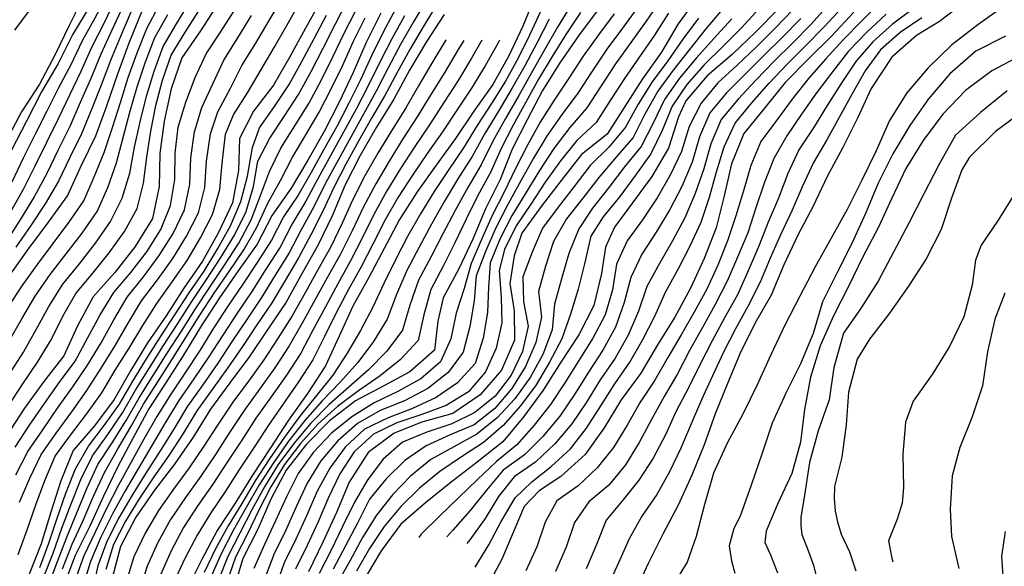
# Model space of a CAD drawing. Units: metres. Extents: x 499956 to 557739, y 9585459 to 9617241.
# Drawn here: x 524299 to 525049, y 9585900 to 9586316 of the extents above; entities that cross this region are included whole.
import ezdxf

# ---------------------------------------------------------------- set-up
doc = ezdxf.new("R2010")
doc.units = ezdxf.units.M
doc.header["$MEASUREMENT"] = 0
for name, color, linetype in [('Base 17 - Plano Diretor CIPP - R14.1$0$CURVA_INTERMEDIARIA', 40, 'Continuous'), ('Base 17 - Plano Diretor CIPP - R14.1$0$CURVA_MESTRA', 250, 'Continuous'), ('Base 17 - Plano Diretor CIPP - R14.1$0$MOLDURA', 7, 'Continuous')]:
    doc.layers.add(name, color=color, linetype=linetype)

# ---------------------------------------------------------------- blocks, each defined once
blk = doc.blocks.new('Base 17 - Plano Diretor CIPP - R14.1$0$A$C089C6519')
at = {"layer": 'Base 17 - Plano Diretor CIPP - R14.1$0$CURVA_INTERMEDIARIA', "flags": 128}
for points, elevation in [([(525057.787, 9586185.253), (525044.071, 9586163.087), (525031.267, 9586144.163), (525026.788, 9586132.718), (525024.297, 9586113.613), (525017.967, 9586089.433), (525007.127, 9586066.903), (524993.857, 9586045.713), (524979.327, 9586025.363), (524973.579, 9586009.313), (524971.427, 9585984.593), (524971.977, 9585959.603), (524971.054, 9585947.58), (524967.333, 9585935.549), (524964.07, 9585927.875), (524960.578, 9585918.895), (524963.072, 9585905.675), (524964.009, 9585903.055)], 120), ([(524841.217, 9586316.253), (524827.747, 9586301.463), (524814.387, 9586286.583), (524801.537, 9586271.273), (524790.047, 9586254.993), (524781.347, 9586237.013), (524772.327, 9586219.243), (524759.647, 9586203.803), (524747.567, 9586187.873), (524735.187, 9586172.163), (524724.923, 9586156.544), (524717.187, 9586137.673), (524711.627, 9586118.533), (524706.377, 9586099.233), (524704.577, 9586079.613), (524697.407, 9586060.933), (524687.757, 9586043.423), (524676.207, 9586027.143), (524662.647, 9586012.583)], 210), ([(524815.837, 9586316.983), (524803.997, 9586300.873), (524792.537, 9586284.483), (524780.667, 9586268.383), (524770.137, 9586251.393), (524760.337, 9586233.963), (524747.747, 9586218.633), (524733.587, 9586204.633), (524721.327, 9586188.833), (524709.007, 9586173.073), (524697.257, 9586156.903), (524689.327, 9586138.643), (524682.247, 9586120.033), (524682.577, 9586101.093), (524686.247, 9586082.483), (524681.887, 9586063.103), (524673.187, 9586045.093), (524661.017, 9586029.243), (524645.707, 9586016.703), (524628.007, 9586007.973), (524609.057, 9586001.643), (524590.527, 9585994.183), (524575.567, 9585980.913), (524563.627, 9585965.003), (524553.757, 9585947.823), (524544.967, 9585929.863), (524536.197, 9585911.893), (524527.047, 9585894.113)], 220), ([(524834.377, 9586323.993), (524821.517, 9586308.673), (524809.007, 9586293.073), (524796.697, 9586277.313), (524784.877, 9586261.213), (524775.177, 9586243.733), (524766.107, 9586225.923), (524753.007, 9586210.863), (524740.097, 9586195.673), (524727.817, 9586179.893), (524715.517, 9586164.123), (524705.667, 9586146.943), (524699.487, 9586128.043), (524694.107, 9586108.803), (524696.397, 9586089.313), (524692.197, 9586070.063), (524684.317, 9586051.783), (524673.777, 9586034.873), (524660.827, 9586019.823), (524645.237, 9586007.293), (524626.827, 9585999.663), (524608.677, 9585991.343), (524592.357, 9585980.023), (524578.137, 9585966.093), (524565.547, 9585950.643), (524556.527, 9585932.823), (524547.247, 9585915.113), (524537.897, 9585897.443)], 215), ([(524793.127, 9586320.723), (524782.447, 9586303.833), (524770.937, 9586287.483), (524759.537, 9586271.063), (524748.697, 9586254.253), (524737.957, 9586237.383), (524723.387, 9586223.823), (524710.867, 9586208.273), (524699.297, 9586191.963), (524688.177, 9586175.363), (524677.107, 9586158.703), (524668.167, 9586140.833), (524664.246, 9586124.718), (524665.787, 9586104.153), (524666.267, 9586084.963), (524661.957, 9586065.623), (524653.817, 9586047.553), (524640.827, 9586032.353), (524623.837, 9586021.923), (524605.187, 9586015.063), (524586.297, 9586008.763), (524568.467, 9586000.253), (524553.777, 9585986.683), (524542.967, 9585969.873), (524534.277, 9585951.893), (524526.297, 9585933.553), (524517.857, 9585915.433), (524509.147, 9585897.433)], 230), ([(524954.557, 9586328.993), (524940.397, 9586314.873), (524926.367, 9586300.623), (524912.877, 9586285.863), (524899.677, 9586270.853), (524887.237, 9586255.203), (524875.417, 9586239.073), (524863.397, 9586223.113), (524855.817, 9586204.603), (524850.247, 9586185.433), (524844.427, 9586166.313), (524838.107, 9586147.383), (524830.557, 9586128.863), (524822.297, 9586110.653), (524812.707, 9586093.103), (524802.707, 9586075.783), (524792.707, 9586058.473), (524782.637, 9586041.203), (524771.617, 9586024.513), (524761.757, 9586007.113), (524751.197, 9585990.153), (524738.787, 9585974.653), (524724.397, 9585960.923), (524708.187, 9585949.523), (524699.187, 9585933.323), (524692.747, 9585914.453), (524684.457, 9585896.263)], 170), ([(524609.037, 9586331.463), (524599.067, 9586314.133), (524589.127, 9586296.793), (524579.757, 9586279.133), (524570.637, 9586261.333)], 310), ([(525049.376, 9585926.129), (525046.632, 9585907.172), (525048.547, 9585881.233), (525052.897, 9585856.613)], 110), ([(524297.947, 9585908.623), (524304.777, 9585927.413), (524311.377, 9585946.273), (524318.297, 9585964.993), (524326.227, 9585983.353), (524337.837, 9585999.513), (524349.967, 9586015.403), (524361.507, 9586031.713), (524371.887, 9586048.803), (524382.447, 9586065.783), (524392.917, 9586082.813), (524403.607, 9586099.713), (524415.067, 9586116.093), (524426.607, 9586132.423), (524436.817, 9586149.613), (524445.827, 9586167.453), (524451.357, 9586186.563), (524453.207, 9586206.373), (524455.743, 9586228.523), (524461.927, 9586243.223), (524472.527, 9586260.093), (524482.607, 9586277.333), (524492.887, 9586294.483), (524502.657, 9586311.933), (524512.527, 9586329.333)], 355), ([(524585.197, 9586323.813), (524575.877, 9586306.123), (524566.997, 9586288.213), (524558.597, 9586270.063), (524549.747, 9586252.123), (524540.467, 9586234.413)], 320), ([(524592.047, 9586318.613), (524582.377, 9586301.123), (524573.257, 9586283.333), (524564.467, 9586265.373), (524555.187, 9586247.663), (524545.767, 9586230.033)], 315), ([(524915.207, 9586327.293), (524901.817, 9586312.433), (524887.727, 9586298.233), (524873.557, 9586284.123), (524859.687, 9586269.733), (524846.057, 9586255.103), (524833.317, 9586239.693), (524825.457, 9586221.343), (524820.007, 9586202.103), (524813.377, 9586183.283), (524805.467, 9586165.003), (524796.187, 9586147.303), (524786.137, 9586130.013), (524776.547, 9586112.543), (524770.237, 9586093.783), (524762.287, 9586075.493), (524752.407, 9586058.113), (524741.187, 9586041.563), (524730.617, 9586024.583), (524719.517, 9586007.953), (524706.627, 9585992.713), (524692.087, 9585979.023), (524675.557, 9585967.823), (524663.717, 9585952.843), (524653.397, 9585935.913), (524641.717, 9585919.703), (524639.674, 9585916.93)], 185), ([(524887.917, 9586323.363), (524874.117, 9586308.893), (524859.897, 9586294.833), (524845.417, 9586281.043), (524830.677, 9586267.533), (524817.857, 9586252.183), (524808.877, 9586234.463), (524802.927, 9586215.373), (524794.477, 9586197.323), (524784.467, 9586180.073), (524773.337, 9586163.473), (524761.537, 9586147.323), (524753.447, 9586129.663), (524750.397, 9586110.103), (524744.797, 9586090.913), (524735.577, 9586073.173), (524724.907, 9586056.273), (524714.187, 9586039.383), (524703.217, 9586022.673), (524690.847, 9586006.963), (524677.517, 9585992.063), (524662.067, 9585979.443), (524647.607, 9585965.783), (524633.387, 9585951.863), (524618.947, 9585938.043), (524604.777, 9585923.943), (524602.927, 9585921.447)], 195), ([(524893.857, 9586316.723), (524879.837, 9586302.453), (524865.607, 9586288.403), (524851.427, 9586274.313), (524837.357, 9586260.113), (524824.577, 9586244.733), (524816.627, 9586226.423), (524811.027, 9586207.223), (524803.277, 9586188.843), (524794.137, 9586171.143), (524783.837, 9586154.023), (524772.907, 9586137.273), (524764.527, 9586119.463), (524759.357, 9586100.423), (524752.707, 9586081.603), (524743.017, 9586064.113), (524732.067, 9586047.383), (524721.437, 9586030.443), (524710.317, 9586013.823), (524697.477, 9585998.513), (524683.377, 9585984.353), (524667.187, 9585972.673), (524654.577, 9585957.603), (524642.117, 9585942.193), (524628.987, 9585927.143), (524624.368, 9585921.932)], 190), ([(524299.017, 9585948.323), (524306.887, 9585966.633), (524315.367, 9585984.733), (524326.957, 9586000.983), (524338.667, 9586017.193), (524350.177, 9586033.533), (524361.017, 9586050.323), (524371.557, 9586067.303), (524381.597, 9586084.583), (524391.927, 9586101.703), (524403.927, 9586117.673), (524415.667, 9586133.863), (524426.137, 9586150.893), (524435.167, 9586168.703), (524439.967, 9586188.063), (524441.307, 9586207.943), (524444.441, 9586228.821), (524450.017, 9586245.483), (524459.297, 9586263.053), (524468.307, 9586280.883), (524478.907, 9586297.843), (524488.987, 9586315.103), (524499.117, 9586332.353)], 360), ([(524296.097, 9585969.223), (524305.177, 9585987.023), (524316.607, 9586003.423), (524327.967, 9586019.883), (524339.487, 9586036.223), (524350.837, 9586052.673), (524361.027, 9586069.823), (524370.757, 9586087.283), (524380.887, 9586104.513), (524393.477, 9586120.043), (524405.407, 9586136.093), (524416.017, 9586153.023), (524424.697, 9586170.963), (524428.697, 9586190.553), (524429.397, 9586210.503), (524432.246, 9586230.308), (524437.727, 9586248.813), (524446.027, 9586266.913), (524454.407, 9586285.023), (524465.277, 9586301.803), (524475.687, 9586318.873)], 365), ([(524787.297, 9586331.053), (524776.037, 9586314.543), (524764.397, 9586298.293), (524752.697, 9586282.073), (524741.757, 9586265.333), (524730.947, 9586248.513), (524717.887, 9586233.583), (524705.827, 9586217.663), (524694.987, 9586200.873), (524684.577, 9586183.823), (524674.067, 9586166.833), (524664.957, 9586149.043), (524657.427, 9586130.543), (524656.017, 9586112.053), (524655.397, 9586092.823), (524651.957, 9586073.193), (524645.987, 9586054.113), (524632.557, 9586039.323), (524616.207, 9586028.133), (524598.107, 9586019.823), (524579.567, 9586012.683), (524561.527, 9586004.093), (524547.027, 9585990.323), (524535.117, 9585974.353), (524525.677, 9585956.753), (524517.627, 9585938.443), (524509.327, 9585920.253), (524500.427, 9585902.343), (524493.747, 9585883.503)], 235), ([(524645.917, 9585898.933), (524656.317, 9585916.013), (524665.677, 9585933.653), (524676.441, 9585951.61), (524688.933, 9585963.805), (524703.787, 9585975.483), (524718.387, 9585989.143), (524730.637, 9586004.883), (524741.537, 9586021.643), (524752.307, 9586038.493), (524763.707, 9586054.913), (524773.477, 9586072.363), (524782.807, 9586090.013), (524790.817, 9586108.233), (524800.497, 9586125.713), (524809.707, 9586143.463), (524817.907, 9586161.703), (524824.217, 9586180.623), (524829.667, 9586199.843), (524835.437, 9586218.953), (524843.927, 9586236.913), (524856.627, 9586252.353), (524869.807, 9586267.393), (524883.557, 9586281.903), (524897.687, 9586296.053), (524911.747, 9586310.273), (524925.297, 9586324.983)], 180), ([(525048.877, 9586326.373), (525028.547, 9586311.813), (525008.757, 9586296.533), (524990.777, 9586279.173), (524974.627, 9586260.083), (524961.297, 9586238.933), (524951.327, 9586216.013), (524940.257, 9586193.593), (524929.047, 9586171.243), (524917.017, 9586149.333), (524904.817, 9586127.513), (524893.217, 9586105.363), (524881.667, 9586083.193), (524870.957, 9586060.603), (524860.577, 9586037.863), (524849.587, 9586015.403), (524837.747, 9585993.393), (524827.447, 9585970.603), (524820.407, 9585946.623), (524814.267, 9585922.383), (524807.427, 9585902.682), (524799.944, 9585890.709)], 145), ([(525049.722, 9586303.18), (525027.117, 9586291.877), (525007.347, 9586274.623), (524991.137, 9586255.593), (524976.847, 9586235.073), (524963.937, 9586213.673), (524952.857, 9586191.263), (524943.147, 9586168.223), (524932.797, 9586145.463), (524921.477, 9586123.173), (524910.277, 9586100.823), (524903.217, 9586076.843), (524893.697, 9586053.723), (524882.497, 9586031.373), (524872.057, 9586008.663), (524864.097, 9585984.963), (524856.127, 9585961.263), (524847.717, 9585937.723), (524842.846, 9585928.373), (524839.354, 9585915.154), (524841.1, 9585903.68), (524843.637, 9585894.403)], 140), ([(525061.427, 9586288.413), (525039.237, 9586276.893), (525019.247, 9586261.883), (525002.067, 9586243.713), (524986.987, 9586223.773), (524973.857, 9586202.503), (524963.077, 9586179.943), (524952.817, 9586157.153), (524940.967, 9586135.133), (524930.237, 9586112.553), (524918.667, 9586090.393), (524908.707, 9586067.463), (524901.137, 9586043.633), (524896.787, 9586019.023), (524893.707, 9585994.213), (524886.907, 9585970.153), (524876.447, 9585947.443), (524871.281, 9585935.358), (524867.394, 9585926.328), (524866.517, 9585917.763), (524870.783, 9585908.419), (524876.077, 9585894.653)], 135), ([(525050.912, 9586261.539), (525030.687, 9586245.18), (525011.651, 9586227.928), (524999.037, 9586205.303), (524987.537, 9586183.103), (524976.127, 9586160.863), (524964.447, 9586138.763), (524952.687, 9586116.693), (524939.217, 9586095.633), (524926.287, 9586077.128), (524918.987, 9586050.973), (524915.417, 9586026.223), (524906.957, 9586002.703), (524900.487, 9585978.553), (524896.637, 9585953.853), (524893.866, 9585936.739), (524893.98, 9585930.618), (524894.717, 9585923.763), (524898.968, 9585912.909), (524903.487, 9585900.353), (524906.451, 9585887.716)], 130), ([(524290.767, 9586070.653), (524300.597, 9586088.073), (524310.967, 9586105.163), (524322.237, 9586121.663), (524334.547, 9586137.423), (524346.687, 9586153.313), (524358.007, 9586169.803), (524366.297, 9586187.893), (524372.817, 9586206.773), (524377.857, 9586226.103), (524382.897, 9586245.413), (524388.637, 9586264.563), (524394.897, 9586283.553), (524402.077, 9586302.203), (524411.897, 9586319.603)], 390), ([(524291.127, 9586045.643), (524301.867, 9586062.503), (524311.587, 9586079.973), (524321.317, 9586097.433), (524331.957, 9586114.333), (524344.627, 9586129.803), (524356.867, 9586145.623), (524368.297, 9586162.023), (524377.207, 9586179.763), (524382.877, 9586198.923), (524386.437, 9586218.583), (524390.937, 9586238.053), (524395.707, 9586257.423), (524401.367, 9586276.583), (524408.227, 9586295.363), (524418.437, 9586312.523), (524428.777, 9586329.633)], 385), ([(524751.757, 9586320.243), (524739.737, 9586304.253), (524728.237, 9586287.903), (524717.207, 9586271.223), (524706.177, 9586254.583), (524695.507, 9586237.713), (524685.657, 9586220.303), (524676.567, 9586202.503), (524667.967, 9586184.483), (524658.757, 9586166.733), (524650.807, 9586148.373), (524642.917, 9586130.003), (524637.637, 9586111.053), (524631.377, 9586092.293), (524627.387, 9586072.703), (524619.557, 9586055.343), (524604.547, 9586042.233), (524587.027, 9586032.593), (524568.957, 9586024.033), (524552.057, 9586013.513), (524536.527, 9586001.073), (524522.897, 9585986.493), (524511.237, 9585970.263), (524502.147, 9585952.443), (524493.987, 9585934.193), (524485.387, 9585916.133), (524477.387, 9585897.863)], 245), ([(524290.057, 9586096.353), (524300.987, 9586113.103), (524312.587, 9586129.383), (524324.617, 9586145.363), (524336.577, 9586161.393), (524347.957, 9586177.833), (524355.787, 9586196.223), (524363.407, 9586214.703), (524369.857, 9586233.613), (524375.767, 9586252.693), (524381.747, 9586271.773), (524388.477, 9586290.603), (524395.967, 9586309.143), (524405.337, 9586326.783)], 395), ([(524769.837, 9586325.333), (524757.987, 9586309.233), (524746.077, 9586293.163), (524734.937, 9586276.553), (524724.027, 9586259.793), (524712.127, 9586243.893), (524700.727, 9586227.473), (524690.347, 9586210.383), (524680.547, 9586192.963), (524671.017, 9586175.433), (524661.837, 9586157.673), (524653.857, 9586139.343), (524646.717, 9586120.663), (524645.207, 9586101.733), (524641.767, 9586082.093), (524636.867, 9586062.723), (524625.447, 9586047.033), (524609.787, 9586034.913), (524592.107, 9586025.613), (524573.607, 9586018.163), (524556.267, 9586008.243), (524541.307, 9585995.113), (524528.407, 9585979.923), (524517.947, 9585962.913), (524509.537, 9585944.773), (524501.397, 9585926.503), (524492.547, 9585908.563), (524485.427, 9585889.933)], 240), ([(524314.347, 9585898.613), (524321.377, 9585917.333), (524327.627, 9585936.333), (524334.157, 9585955.223), (524341.547, 9585973.803), (524351.397, 9585991.003), (524363.527, 9586006.893), (524375.177, 9586023.143), (524385.157, 9586040.473), (524395.577, 9586057.543), (524406.367, 9586074.383), (524417.337, 9586091.093), (524428.217, 9586107.883), (524439.507, 9586124.393), (524449.927, 9586141.443), (524459.647, 9586158.913), (524467.447, 9586177.273), (524472.497, 9586196.523), (524476.266, 9586218.41), (524481.597, 9586233.413), (524493.127, 9586249.753), (524504.167, 9586266.393), (524513.977, 9586283.813), (524523.297, 9586301.503), (524532.607, 9586319.203)], 345), ([(524317.317, 9585891.013), (524324.527, 9585909.663), (524331.167, 9585928.533), (524338.257, 9585947.213), (524345.707, 9585965.763), (524354.437, 9585983.683), (524366.187, 9585999.863), (524377.317, 9586016.463), (524387.387, 9586033.733), (524397.907, 9586050.743), (524408.577, 9586067.653), (524419.507, 9586084.403), (524430.287, 9586101.243), (524441.437, 9586117.853), (524452.327, 9586134.623), (524462.767, 9586151.673), (524471.457, 9586169.673), (524477.177, 9586188.813), (524480.537, 9586207.963), (524489.537, 9586225.463), (524500.587, 9586242.123), (524511.427, 9586258.883), (524521.107, 9586276.383), (524530.287, 9586294.153), (524539.187, 9586312.063), (524548.437, 9586329.793)], 340), ([(524320.747, 9585884.493), (524327.907, 9585903.163), (524334.907, 9585921.893), (524342.617, 9585940.323), (524350.297, 9585958.793), (524358.527, 9585977.013), (524369.547, 9585993.693), (524380.167, 9586010.613), (524390.137, 9586027.953), (524400.777, 9586044.883), (524411.437, 9586061.803), (524422.277, 9586078.613), (524432.957, 9586095.523), (524443.987, 9586112.203), (524455.157, 9586128.793), (524465.967, 9586145.603), (524475.347, 9586163.243), (524482.537, 9586181.873), (524489.277, 9586200.263), (524497.867, 9586218.023), (524508.567, 9586234.913), (524519.127, 9586251.873), (524528.587, 9586269.493), (524537.587, 9586287.343), (524546.107, 9586305.443), (524555.187, 9586323.253)], 335), ([(524290.577, 9586021.703), (524301.437, 9586038.503), (524312.767, 9586054.973), (524323.007, 9586072.083), (524332.017, 9586089.923), (524341.887, 9586107.323), (524354.717, 9586122.643), (524367.237, 9586138.233), (524378.867, 9586154.483), (524388.527, 9586171.863), (524393.287, 9586191.293), (524395.827, 9586211.083), (524398.897, 9586230.803), (524402.837, 9586250.373), (524407.887, 9586269.713), (524414.387, 9586288.623), (524424.727, 9586305.693), (524435.447, 9586322.563)], 380), ([(524295.707, 9585990.213), (524306.677, 9586006.923), (524317.947, 9586023.443), (524329.477, 9586039.783), (524341.387, 9586055.833), (524350.837, 9586073.393), (524360.257, 9586091.023), (524370.687, 9586108.023), (524383.687, 9586123.223), (524395.857, 9586139.093), (524406.487, 9586156.023), (524413.917, 9586174.383), (524417.227, 9586194.073), (524417.347, 9586214.063), (524419.707, 9586233.883), (524425.507, 9586253.003), (524432.647, 9586271.643), (524441.047, 9586289.663), (524452.087, 9586306.333), (524462.777, 9586323.243)], 370), ([(524383.807, 9586321.393), (524375.877, 9586303.033), (524368.247, 9586284.553), (524361.137, 9586265.873), (524353.707, 9586247.323), (524346.037, 9586228.863), (524337.177, 9586210.933), (524328.707, 9586192.823), (524318.587, 9586175.633), (524307.497, 9586158.993), (524296.207, 9586142.503)], 405), ([(524719.057, 9586327.113), (524708.597, 9586310.113), (524698.647, 9586292.773), (524688.777, 9586275.373), (524679.057, 9586257.903), (524669.057, 9586240.593), (524659.267, 9586223.173), (524650.367, 9586205.263), (524640.257, 9586188.013), (524630.637, 9586170.483), (524621.367, 9586152.793), (524612.157, 9586135.043), (524602.857, 9586117.333), (524596.247, 9586098.473), (524590.567, 9586079.303), (524578.617, 9586063.443), (524564.647, 9586049.183), (524549.647, 9586036.043), (524534.717, 9586022.743), (524520.677, 9586008.513), (524507.827, 9585993.193), (524495.967, 9585977.093), (524485.507, 9585960.083), (524475.927, 9585942.523), (524466.667, 9585924.803), (524457.497, 9585907.023), (524450.217, 9585888.413)], 260), ([(524702.277, 9586316.093), (524693.017, 9586298.363), (524683.597, 9586280.723), (524673.887, 9586263.243), (524663.567, 9586246.133), (524653.187, 9586229.043), (524643.517, 9586211.543), (524632.807, 9586194.653), (524622.487, 9586177.533), (524612.627, 9586160.163), (524603.137, 9586142.563), (524593.827, 9586124.853), (524586.107, 9586106.423), (524578.967, 9586087.743), (524568.517, 9586070.803), (524556.457, 9586054.863), (524543.277, 9586039.923), (524529.487, 9586025.443), (524516.147, 9586010.543), (524503.867, 9585994.753), (524492.237, 9585978.493), (524481.527, 9585961.623), (524471.537, 9585944.303), (524461.687, 9585926.893), (524452.427, 9585909.163), (524444.387, 9585890.863)], 265), ([(524518.502, 9586541.128), (524501.467, 9586521.613), (524485.677, 9586502.233), (524470.947, 9586482.033), (524458.167, 9586460.543), (524449.707, 9586445.673), (524438.427, 9586429.173), (524427.367, 9586412.523), (524416.537, 9586395.713), (524406.177, 9586378.603), (524396.497, 9586361.113), (524387.067, 9586343.473), (524377.677, 9586325.813), (524369.337, 9586307.643), (524360.997, 9586289.483), (524353.307, 9586271.033), (524345.217, 9586252.783), (524337.197, 9586234.473), (524328.287, 9586216.563), (524319.667, 9586198.523), (524310.107, 9586180.993), (524299.697, 9586163.923), (524289.017, 9586147.053)], 410), ([(524331.727, 9585897.793), (524338.987, 9585916.423), (524347.377, 9585934.563), (524355.297, 9585952.923), (524363.667, 9585971.083), (524373.647, 9585988.403), (524383.697, 9586005.673), (524393.437, 9586023.143), (524404.217, 9586039.993), (524414.927, 9586056.873), (524425.647, 9586073.763), (524436.227, 9586090.733), (524447.167, 9586107.473), (524458.467, 9586123.973), (524469.647, 9586140.553), (524479.607, 9586157.853), (524488.097, 9586175.943), (524497.737, 9586193.323), (524506.717, 9586211.023), (524517.087, 9586228.123), (524527.137, 9586245.393), (524536.337, 9586263.153), (524545.147, 9586281.113), (524553.377, 9586299.343), (524562.267, 9586317.253)], 330), ([(524695.987, 9586322.513), (524687.557, 9586304.373), (524678.577, 9586286.503), (524668.947, 9586268.983), (524658.407, 9586252.013), (524647.477, 9586235.273), (524637.027, 9586218.213), (524625.787, 9586201.673), (524614.777, 9586184.983), (524604.267, 9586167.983), (524594.377, 9586150.613), (524585.127, 9586132.873), (524576.417, 9586114.873), (524567.957, 9586096.763), (524558.587, 9586079.113), (524548.457, 9586061.873), (524537.497, 9586045.223), (524525.057, 9586029.563), (524512.517, 9586013.983), (524500.767, 9585997.803), (524489.397, 9585981.343), (524478.467, 9585964.603), (524468.177, 9585947.453), (524457.777, 9585930.373), (524448.197, 9585912.823), (524439.437, 9585894.853)], 270), ([(524764.167, 9586505.924), (524754.117, 9586496.373), (524739.287, 9586482.963), (524724.687, 9586469.283), (524710.447, 9586455.243), (524696.227, 9586441.213), (524680.787, 9586428.513), (524667.927, 9586413.203), (524657.057, 9586396.463), (524647.157, 9586379.093), (524636.897, 9586361.923), (524626.827, 9586344.643), (524616.787, 9586327.353), (524606.357, 9586310.293), (524596.137, 9586293.113), (524586.507, 9586275.603)], 305), ([(524442.513, 9586450.796), (524431.737, 9586434.023), (524421.017, 9586417.143), (524410.457, 9586400.173), (524400.107, 9586383.053), (524390.447, 9586365.543), (524381.027, 9586347.903), (524371.607, 9586330.263), (524362.847, 9586312.293), (524353.797, 9586294.473), (524345.587, 9586276.243), (524336.917, 9586258.273), (524328.417, 9586240.173), (524319.437, 9586222.303), (524310.677, 9586204.323), (524301.667, 9586186.493), (524291.907, 9586169.043)], 415), ([(524726.197, 9586321.123), (524715.047, 9586304.553), (524704.457, 9586287.593), (524694.157, 9586270.443), (524684.457, 9586252.963), (524674.847, 9586235.423), (524665.657, 9586217.673), (524657.487, 9586199.423), (524647.997, 9586181.823), (524639.167, 9586163.883), (524630.457, 9586145.903), (524621.447, 9586128.043), (524612.147, 9586110.353), (524606.697, 9586091.113), (524602.617, 9586071.543), (524589.087, 9586056.973), (524573.447, 9586044.603), (524556.977, 9586033.303), (524541.007, 9586021.303), (524526.227, 9586007.863), (524512.777, 9585993.053), (524500.697, 9585977.123), (524490.387, 9585960.043), (524481.217, 9585942.273), (524472.467, 9585924.293), (524463.397, 9585906.463), (524456.787, 9585887.603)], 255), ([(524958.717, 9586319.833), (524944.097, 9586306.193), (524930.187, 9586291.863), (524917.997, 9586276.033), (524905.867, 9586260.153), (524894.477, 9586243.723), (524883.087, 9586227.303), (524873.367, 9586209.933), (524865.897, 9586191.393), (524859.667, 9586172.423), (524853.487, 9586153.423), (524845.677, 9586135.013), (524837.787, 9586116.633), (524828.647, 9586098.863), (524819.007, 9586081.343), (524809.107, 9586063.963), (524799.857, 9586046.233), (524789.757, 9586028.973), (524780.197, 9586011.413), (524770.727, 9585993.843), (524760.307, 9585976.863), (524747.657, 9585961.383), (524732.527, 9585948.603), (524721.567, 9585932.973), (524715.147, 9585914.053), (524707.077, 9585895.753)], 165), ([(524979.557, 9586324.283), (524963.607, 9586312.223), (524948.757, 9586298.833), (524935.767, 9586283.773), (524924.507, 9586267.263), (524913.897, 9586250.343), (524903.427, 9586233.303), (524892.467, 9586216.593), (524883.927, 9586198.533), (524876.787, 9586179.893), (524868.977, 9586161.503), (524861.637, 9586142.923), (524853.877, 9586124.493), (524845.647, 9586106.273), (524835.837, 9586088.843), (524826.347, 9586071.243), (524817.267, 9586053.423), (524808.267, 9586035.573), (524799.037, 9586017.823), (524790.757, 9585999.623), (524781.487, 9585981.933), (524770.587, 9585965.253), (524758.247, 9585949.933), (524745.547, 9585934.803), (524738.387, 9585916.133), (524730.497, 9585897.763)], 160), ([(525049.137, 9586107.573), (525041.692, 9586087.836), (525036.04, 9586062.851), (525032.137, 9586037.043), (525024.367, 9586013.283), (525014.857, 9585990.163), (525008.974, 9585968.564), (525007.487, 9585942.985), (525008.707, 9585922.313), (525014.177, 9585897.923)], 115), ([(524986.127, 9586317.093), (524969.507, 9586305.963), (524954.477, 9586292.773), (524942.867, 9586276.713), (524932.867, 9586259.403), (524923.317, 9586241.843), (524913.787, 9586224.263), (524903.517, 9586207.113), (524895.037, 9586189.003), (524887.167, 9586170.643), (524878.737, 9586152.523), (524870.547, 9586134.283), (524862.787, 9586115.853), (524853.807, 9586098.013), (524844.197, 9586080.483), (524834.977, 9586062.733), (524826.727, 9586044.513), (524818.327, 9586026.363), (524810.347, 9586008.023), (524802.497, 9585989.653), (524793.887, 9585971.633), (524784.137, 9585954.173), (524772.877, 9585937.843), (524763.137, 9585920.543), (524755.127, 9585902.213), (524746.787, 9585884.043)], 155), ([(524375.007, 9586352.373), (524365.597, 9586334.723), (524356.387, 9586316.973), (524346.637, 9586299.523), (524338.027, 9586281.473), (524328.747, 9586263.803), (524319.697, 9586245.973), (524310.647, 9586228.133), (524301.737, 9586210.233), (524293.217, 9586192.143)], 420), ([(524295.277, 9586307.803), (524310.287, 9586327.803), (524318.328, 9586337.98), (524324.377, 9586346.613), (524328.441, 9586348.985), (524333.2, 9586349.58), (524338.577, 9586348.713), (524343.312, 9586346.01), (524345.097, 9586338.643), (524343.827, 9586330.833), (524341.23, 9586320.431), (524336.807, 9586311.213), (524325.937, 9586288.703), (524314.077, 9586266.693), (524300.537, 9586245.673), (524288.917, 9586223.543)], 430), ([(524862.237, 9586324.123), (524848.617, 9586309.483), (524834.577, 9586295.243), (524820.287, 9586281.253), (524807.077, 9586266.283), (524795.977, 9586249.783), (524788.347, 9586231.333), (524779.547, 9586213.483), (524767.867, 9586197.253), (524755.967, 9586181.183), (524743.427, 9586165.603), (524733.846, 9586150.892), (524729.217, 9586129.903), (524724.407, 9586110.543), (524718.457, 9586091.503), (524711.837, 9586072.783), (524702.567, 9586055.063), (524692.397, 9586037.843), (524680.517, 9586021.773), (524667.257, 9586006.853), (524652.207, 9585993.963), (524635.517, 9585982.983), (524618.967, 9585971.753), (524603.567, 9585958.993), (524589.237, 9585945.073), (524576.507, 9585929.963), (524565.527, 9585913.263), (524555.547, 9585895.933)], 205), ([(524623.733, 9586300.434), (524623.327, 9586299.783), (524613.027, 9586282.643), (524602.747, 9586265.493), (524592.757, 9586248.173), (524582.127, 9586231.233), (524571.757, 9586214.133), (524561.897, 9586196.753), (524552.777, 9586178.963), (524544.587, 9586160.713), (524535.897, 9586142.703), (524526.097, 9586125.273), (524516.417, 9586107.773), (524506.527, 9586090.403), (524495.867, 9586073.493), (524484.957, 9586056.733), (524473.197, 9586040.563), (524461.337, 9586024.453), (524450.117, 9586007.913), (524439.397, 9585991.033), (524428.147, 9585974.503), (524416.217, 9585958.443), (524404.787, 9585942.043), (524394.597, 9585924.863), (524386.077, 9585906.823), (524380.287, 9585887.693)], 295), ([(524637.205, 9586299.877), (524633.007, 9586292.953), (524622.827, 9586275.743), (524612.257, 9586258.763), (524601.847, 9586241.703), (524590.947, 9586224.933), (524580.397, 9586207.953), (524570.237, 9586190.743), (524560.777, 9586173.143), (524552.237, 9586155.063), (524543.327, 9586137.163), (524533.527, 9586119.723), (524523.887, 9586102.203), (524514.217, 9586084.713), (524504.237, 9586067.403), (524493.407, 9586050.593), (524481.687, 9586034.383), (524469.897, 9586018.233), (524458.957, 9586001.493), (524448.077, 9585984.723), (524436.947, 9585968.103), (524425.247, 9585951.883), (524414.037, 9585935.323), (524404.337, 9585917.843), (524396.137, 9585899.643), (524389.957, 9585880.673)], 290), ([(524651.018, 9586300.051), (524643.097, 9586286.543), (524632.857, 9586269.373), (524622.017, 9586252.573), (524611.237, 9586235.733), (524600.037, 9586219.163), (524589.137, 9586202.403), (524578.727, 9586185.343), (524569.027, 9586167.883), (524560.147, 9586149.963), (524551.037, 9586132.163), (524541.277, 9586114.703), (524531.817, 9586097.093), (524522.357, 9586079.483), (524513.047, 9586061.793), (524502.197, 9586045.003), (524490.597, 9586028.713), (524478.957, 9586012.453), (524468.117, 9585995.653), (524457.137, 9585978.933), (524446.167, 9585962.213), (524434.777, 9585945.773), (524423.807, 9585929.053), (524414.387, 9585911.413), (524406.207, 9585893.183)], 285), ([(524664.449, 9586300.258), (524663.317, 9586298.013), (524653.527, 9586280.583), (524643.097, 9586263.533), (524631.997, 9586246.903), (524620.947, 9586230.243), (524609.447, 9586213.873), (524598.177, 9586197.353), (524587.387, 9586180.523), (524577.347, 9586163.263), (524568.307, 9586145.423), (524559.037, 9586127.703), (524549.337, 9586110.213), (524540.067, 9586092.503), (524531.077, 9586074.643), (524522.277, 9586056.683), (524511.397, 9586039.913), (524499.887, 9586023.553), (524488.437, 9586007.163), (524477.587, 9585990.363), (524466.577, 9585973.673), (524455.817, 9585956.813), (524444.707, 9585940.183), (524434.127, 9585923.223), (524424.767, 9585905.553), (524416.387, 9585887.403)], 280), ([(524586.507, 9586275.603), (524577.127, 9586257.933), (524567.007, 9586240.693), (524557.127, 9586223.303), (524547.457, 9586205.793), (524538.297, 9586188.023), (524529.907, 9586169.883), (524520.887, 9586152.033), (524511.397, 9586134.443), (524501.187, 9586117.243), (524490.997, 9586100.053), (524479.757, 9586083.513), (524468.727, 9586066.823), (524457.297, 9586050.423), (524445.617, 9586034.193), (524434.067, 9586017.873), (524423.667, 9586000.793), (524412.697, 9585984.073), (524401.297, 9585967.663), (524390.127, 9585951.073), (524379.687, 9585934.053), (524370.497, 9585916.283), (524364.617, 9585897.223)], 305), ([(524570.637, 9586261.333), (524560.917, 9586243.873), (524551.277, 9586226.353), (524541.487, 9586208.903), (524531.987, 9586191.313), (524523.157, 9586173.383), (524513.537, 9586155.873), (524504.177, 9586138.203), (524493.567, 9586121.263), (524483.207, 9586104.163), (524471.977, 9586087.603), (524460.997, 9586070.893), (524449.897, 9586054.263), (524438.467, 9586037.853), (524426.967, 9586021.493), (524416.587, 9586004.403), (524406.037, 9585987.423), (524395.227, 9585970.623), (524384.667, 9585953.643), (524374.487, 9585936.443), (524365.457, 9585918.603), (524358.667, 9585899.863), (524354.287, 9585880.443)], 310), ([(524540.467, 9586234.413), (524530.747, 9586216.943), (524520.947, 9586199.503), (524511.067, 9586182.123), (524499.847, 9586165.563), (524490.737, 9586147.763), (524479.987, 9586130.933), (524468.897, 9586114.283), (524457.647, 9586097.753), (524446.727, 9586081.003), (524436.207, 9586063.983), (524425.237, 9586047.273), (524414.137, 9586030.633), (524403.477, 9586013.713), (524393.727, 9585996.263), (524383.987, 9585978.793), (524374.297, 9585961.313), (524365.147, 9585943.533), (524356.487, 9585925.503), (524347.867, 9585907.483), (524341.157, 9585888.643)], 320), ([(524545.767, 9586230.033), (524535.907, 9586212.623), (524526.267, 9586195.103), (524516.897, 9586177.453), (524506.537, 9586160.373), (524497.307, 9586142.633), (524486.417, 9586125.873), (524475.817, 9586108.913), (524464.607, 9586092.353), (524453.647, 9586075.623), (524442.907, 9586058.763), (524431.707, 9586042.193), (524420.347, 9586025.733), (524409.867, 9586008.703), (524399.717, 9585991.493), (524389.477, 9585974.323), (524379.387, 9585957.063), (524369.657, 9585939.603), (524360.787, 9585921.673), (524353.067, 9585903.293), (524347.277, 9585884.183)], 315), ([(524662.647, 9586012.583), (524647.177, 9586000.203), (524629.667, 9585990.613), (524612.167, 9585980.973), (524596.697, 9585968.343), (524582.937, 9585953.923), (524570.647, 9585938.503), (524560.177, 9585921.473), (524550.637, 9585903.893), (524540.707, 9585886.543)], 210)]:
    blk.add_lwpolyline(points, dxfattribs=dict(at, elevation=elevation))
at = {"layer": 'Base 17 - Plano Diretor CIPP - R14.1$0$CURVA_MESTRA', "flags": 128}
for points, elevation in [([(524450.337, 9586328.173), (524436.717, 9586307.203), (524422.487, 9586286.653), (524414.487, 9586262.963), (524409.027, 9586238.563), (524405.767, 9586213.783), (524405.217, 9586188.783), (524400.217, 9586164.293), (524387.127, 9586142.993), (524371.647, 9586123.363), (524355.007, 9586104.713), (524343.117, 9586082.713), (524332.817, 9586059.933), (524317.437, 9586040.223), (524302.757, 9586019.993), (524289.157, 9585999.013)], 375), ([(524583.646, 9586582.31), (524583.217, 9586581.873), (524565.807, 9586563.933), (524548.017, 9586546.373), (524532.307, 9586526.923), (524517.157, 9586507.043), (524503.187, 9586486.303), (524488.337, 9586466.193), (524472.927, 9586446.503), (524457.167, 9586427.103), (524442.307, 9586406.993), (524428.287, 9586386.293), (524415.367, 9586364.893), (524403.587, 9586342.843), (524391.627, 9586320.893), (524382.147, 9586297.753), (524373.537, 9586274.283), (524365.557, 9586250.593), (524356.817, 9586227.173), (524345.787, 9586204.733), (524335.397, 9586181.993), (524320.887, 9586161.643), (524305.907, 9586141.623), (524291.397, 9586121.263)], 400), ([(524528.787, 9586331.273), (524516.707, 9586309.393), (524504.867, 9586287.373), (524492.237, 9586265.793), (524477.017, 9586245.963), (524466.451, 9586225.251), (524465.657, 9586200.983), (524461.137, 9586176.393), (524450.577, 9586153.733), (524438.277, 9586131.963), (524424.107, 9586111.373), (524410.497, 9586090.403), (524396.477, 9586069.703), (524383.487, 9586048.343), (524371.017, 9586026.673), (524356.027, 9586006.663), (524339.697, 9585987.743), (524330.307, 9585964.573), (524322.737, 9585940.743), (524315.527, 9585916.803), (524306.427, 9585893.523)], 350), ([(524574.067, 9586320.783), (524563.007, 9586298.363), (524553.007, 9586275.443), (524542.227, 9586252.893), (524530.937, 9586230.583), (524518.547, 9586208.873), (524505.847, 9586187.343), (524491.347, 9586166.973), (524479.867, 9586144.763), (524465.327, 9586124.423), (524451.117, 9586103.863), (524437.517, 9586082.883), (524424.547, 9586061.503), (524411.077, 9586040.443), (524397.437, 9586019.493), (524385.557, 9585997.503), (524373.767, 9585975.453), (524362.877, 9585952.953), (524352.587, 9585930.163), (524341.397, 9585907.813), (524332.537, 9585884.433)], 325), ([(524934.347, 9586321.503), (524917.227, 9586303.283), (524899.427, 9586285.733), (524881.897, 9586267.913), (524866.187, 9586248.463), (524850.377, 9586229.093), (524841.097, 9586205.883), (524835.447, 9586181.523), (524829.417, 9586157.263), (524820.227, 9586134.013), (524809.867, 9586111.263), (524797.917, 9586089.303), (524784.707, 9586068.083), (524771.947, 9586046.583), (524757.157, 9586026.423), (524744.127, 9586005.093), (524729.747, 9585984.633), (524711.177, 9585967.903), (524694.584, 9585956.964), (524683.282, 9585945.067), (524676.207, 9585928.433), (524666.427, 9585905.433), (524654.717, 9585883.343)], 175), ([(524622.297, 9586319.613), (524608.557, 9586298.723), (524595.877, 9586277.173), (524583.957, 9586255.203), (524570.867, 9586233.903), (524558.347, 9586212.263), (524546.977, 9586190.003), (524537.207, 9586166.993), (524526.447, 9586144.423), (524514.057, 9586122.713), (524502.097, 9586100.753), (524487.997, 9586080.113), (524474.137, 9586059.303), (524459.207, 9586039.253), (524444.267, 9586019.203), (524431.147, 9585997.933), (524416.957, 9585977.343), (524401.697, 9585957.543), (524387.477, 9585936.983), (524375.947, 9585914.803), (524369.587, 9585890.623)], 300), ([(524691.677, 9586333.983), (524682.277, 9586310.823), (524671.537, 9586288.243), (524659.397, 9586266.383), (524644.977, 9586245.963), (524630.957, 9586225.263), (524616.277, 9586205.033), (524601.777, 9586184.663), (524588.197, 9586163.673), (524576.727, 9586141.463), (524565.017, 9586119.373), (524552.827, 9586097.553), (524542.327, 9586074.863), (524531.937, 9586052.123), (524518.267, 9586031.193), (524503.807, 9586010.793), (524490.147, 9585989.853), (524476.407, 9585968.973), (524463.267, 9585947.703), (524449.557, 9585926.803), (524437.727, 9585904.773), (524426.637, 9585882.363)], 275), ([(524420.798, 9586448.794), (524413.217, 9586435.263), (524400.927, 9586413.493), (524388.017, 9586392.083), (524376.027, 9586370.143), (524364.327, 9586348.053), (524352.597, 9586325.973), (524339.587, 9586304.633), (524328.367, 9586282.283), (524315.607, 9586260.793), (524304.177, 9586238.553), (524292.847, 9586216.273)], 425), ([(524831.457, 9586437.857), (524816.687, 9586421.813), (524800.707, 9586402.583), (524785.417, 9586382.803), (524770.687, 9586362.603), (524754.947, 9586343.183), (524739.567, 9586323.473), (524724.477, 9586303.533), (524710.487, 9586282.823), (524697.097, 9586261.713), (524685.407, 9586239.603), (524674.187, 9586217.273), (524664.877, 9586194.063), (524653.787, 9586171.663), (524644.177, 9586148.583), (524633.397, 9586126.023), (524621.607, 9586103.983), (524617.597, 9586086.153), (524614.877, 9586064.083), (524596.027, 9586047.653), (524576.847, 9586037.343)], 250), ([(524815.107, 9586332.803), (524800.567, 9586312.463), (524787.737, 9586291.003), (524773.207, 9586270.663), (524759.807, 9586249.563), (524746.377, 9586228.473), (524726.737, 9586213.003), (524711.307, 9586193.333), (524696.027, 9586173.553), (524681.547, 9586153.163), (524675.548, 9586136.021), (524672.276, 9586114.903), (524675.548, 9586094.082), (524675.846, 9586071.775), (524666.03, 9586048.872), (524649.671, 9586030.134), (524628.851, 9586015.857), (524605.217, 9586009.303), (524584.235, 9586000.985), (524564.307, 9585986.113), (524549.907, 9585963.733), (524540.397, 9585940.613), (524529.997, 9585917.873), (524518.957, 9585895.443)], 225), ([(525062.512, 9586245.477), (525041.989, 9586230.605), (525022.187, 9586211.143), (525016.41, 9586201.457), (525008.607, 9586179.743), (525000.847, 9586155.973), (524989.337, 9586133.783), (524975.787, 9586112.773), (524961.437, 9586092.303), (524946.087, 9586072.563), (524936.697, 9586057.2), (524930.187, 9586032.263), (524928.437, 9586007.323), (524925.007, 9585982.563), (524919.446, 9585960.236), (524919.172, 9585951.321), (524920.04, 9585941.498), (524921.667, 9585933.362), (524924.502, 9585923.949), (524930.896, 9585910.664), (524935.635, 9585896.197)], 125), ([(525058.787, 9586360.203), (525038.447, 9586345.673), (525019.407, 9586329.463), (524999.577, 9586314.253), (524981.907, 9586303.774), (524963.169, 9586287.118), (524947.457, 9586263.413), (524937.007, 9586240.703), (524925.907, 9586218.303), (524913.927, 9586196.363), (524903.367, 9586173.703), (524891.557, 9586151.663), (524880.897, 9586129.053), (524871.257, 9586105.983), (524858.777, 9586084.323), (524847.717, 9586061.903), (524838.067, 9586038.843), (524828.767, 9586015.633), (524820.327, 9585992.103), (524810.787, 9585968.993), (524800.497, 9585946.213), (524788.787, 9585924.123), (524777.637, 9585901.743), (524767.097, 9585879.073)], 150), ([(524877.117, 9586324.343), (524859.707, 9586306.403), (524841.477, 9586289.293), (524822.447, 9586273.083), (524806.357, 9586253.943), (524800.847, 9586241.793), (524793.097, 9586218.023), (524780.447, 9586196.463), (524765.717, 9586176.263), (524751.989, 9586157.733), (524745.148, 9586142.564), (524742.087, 9586122.383), (524736.177, 9586098.093), (524724.717, 9586075.873), (524711.087, 9586054.913), (524697.777, 9586033.753), (524682.857, 9586013.683), (524667.027, 9585994.343), (524647.437, 9585978.803), (524627.587, 9585963.613), (524608.147, 9585947.893), (524589.217, 9585931.553), (524574.417, 9585911.413), (524561.567, 9585889.963)], 200), ([(524576.847, 9586037.343), (524554.757, 9586025.653), (524534.897, 9586010.463), (524517.357, 9585992.643), (524502.067, 9585972.863), (524490.397, 9585950.763), (524480.337, 9585927.873), (524469.117, 9585905.533), (524461.827, 9585881.613)], 250)]:
    blk.add_lwpolyline(points, dxfattribs=dict(at, elevation=elevation))

msp = doc.modelspace()

# ---------------------------------------------------------------- block references
at = {"layer": 'Base 17 - Plano Diretor CIPP - R14.1$0$MOLDURA'}
msp.add_blockref('Base 17 - Plano Diretor CIPP - R14.1$0$A$C089C6519', (0, 0), dxfattribs=at)

doc.saveas('drawing.dxf')
